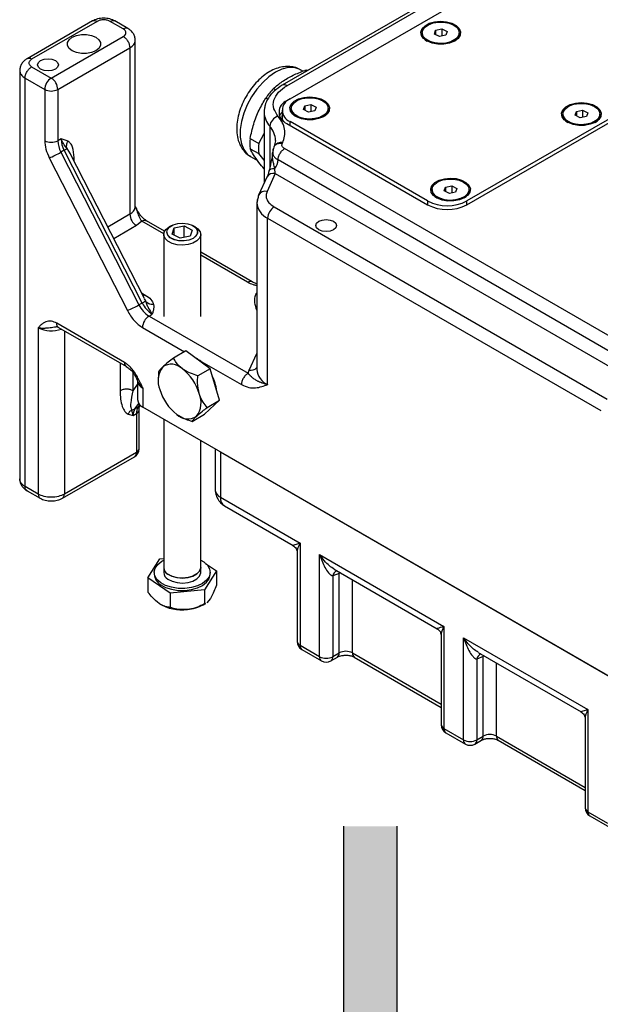
# Model space of a CAD drawing. Units: inches. Extents: x 755 to 1223, y 274 to 558.
# Drawn here: x 1103 to 1108, y 322 to 330 of the extents above; entities that cross this region are included whole.
import ezdxf

# ---------------------------------------------------------------- set-up
doc = ezdxf.new("R2010")
doc.units = ezdxf.units.IN
doc.header["$MEASUREMENT"] = 0
doc.layers.add('ILL_Operator', color=7, linetype='Continuous')

# ---------------------------------------------------------------- blocks, each defined once
blk = doc.blocks.new('Operator_RHSM_ISOLH')
at = {"color": 0, "linetype": 'ByBlock', "lineweight": -2, "ltscale": 5}
for p, q in [((5.9643, 9.8345), (2.2339, 7.6809)), ((2.2732, 7.677), (6.0036, 9.8306)), ((2.3011, 7.5645), (5.0014, 9.1234)), ((0.6192, 8.2274), (0.0624, 7.9059)), ((0.6586, 8.2234), (0.1018, 7.902)), ((0.8813, 8.1591), (0.7699, 8.2234)), ((0.9207, 8.163), (0.8093, 8.2274)), ((6.5047, 8.2556), (3.8044, 6.6967)), ((3.8044, 6.6646), (6.5326, 8.2395)), ((3.4242, 8.127), (3.4242, 8.1174)), ((3.5282, 8.1159), (3.5382, 8.1482)), ((3.5382, 8.1482), (3.5917, 8.1593)), ((3.5382, 8.1482), (3.5382, 8.111)), ((3.5917, 8.1593), (3.6351, 8.1382)), ((3.5917, 8.1593), (3.5917, 8.0989)), ((3.6351, 8.1382), (3.6251, 8.1059)), ((3.7391, 8.1174), (3.7391, 8.127)), ((0.2688, 7.7413), (0.8813, 8.0949)), ((0.9831, 6.6482), (0.9831, 8.0628)), ((3.5716, 8.0947), (3.5282, 8.1159)), ((3.6251, 8.1059), (3.5716, 8.0947)), ((0.3245, 7.6449), (0.937, 7.9984)), ((0.937, 7.9984), (0.937, 6.5839)), ((0, 7.8056), (0, 4.3336)), ((0.1018, 7.8377), (0.2688, 7.7413)), ((2.4091, 7.8001), (2.3884, 7.8121)), ((2.426, 7.8072), (2.4393, 7.7995)), ((0.0461, 4.2694), (0.0461, 7.7413)), ((0.0461, 7.7413), (0.2132, 7.6449)), ((0.2132, 7.6449), (0.2132, 7.209)), ((0.3245, 7.6449), (0.3245, 7.209)), ((2.159, 7.653), (2.1794, 7.6412)), ((2.1111, 7.5624), (2.0941, 7.5722)), ((2.3002, 7.564), (2.2732, 7.5485)), ((2.2732, 7.5452), (2.2732, 7.5485)), ((2.0808, 7.4625), (2.0792, 7.451)), ((2.0792, 7.452), (2.0792, 6.8474)), ((2.2319, 7.4681), (2.2319, 7.4199)), ((2.3106, 7.4842), (2.3106, 7.4745)), ((2.4146, 7.4731), (2.4247, 7.5054)), ((2.4581, 7.4519), (2.4146, 7.4731)), ((2.4247, 7.5054), (2.4781, 7.5165)), ((2.4247, 7.5054), (2.4247, 7.4682)), ((2.5115, 7.463), (2.4581, 7.4519)), ((2.4781, 7.5165), (2.4781, 7.4561)), ((2.4781, 7.5165), (2.5216, 7.4953)), ((2.5216, 7.4953), (2.5115, 7.463)), ((2.6256, 7.4745), (2.6256, 7.4842)), ((4.7253, 7.4249), (4.7353, 7.4571)), ((4.7353, 7.4571), (4.7888, 7.4683)), ((4.7353, 7.4571), (4.7353, 7.42)), ((4.7888, 7.4683), (4.7888, 7.4079)), ((4.7888, 7.4683), (4.8322, 7.4471)), ((2.2319, 7.4199), (2.2319, 7.3878)), ((3.4703, 6.6967), (2.3011, 7.3717)), ((2.3011, 7.3395), (2.3011, 7.3717)), ((4.6212, 7.436), (4.6212, 7.4263)), ((4.7687, 7.4037), (4.7253, 7.4249)), ((4.8221, 7.4148), (4.7687, 7.4037)), ((4.8322, 7.4471), (4.8221, 7.4148)), ((4.9362, 7.4263), (4.9362, 7.436)), ((2.1279, 7.3314), (2.1279, 6.9815)), ((2.2732, 7.3556), (3.4703, 6.6646)), ((0.3524, 7.2251), (0.3245, 7.209)), ((0.4115, 7.2053), (0.3524, 7.2251)), ((1.9606, 7.2281), (2.0333, 7.1861)), ((2.0333, 7.1861), (2.0792, 7.2692)), ((2.1767, 7.2092), (2.1655, 7.1619)), ((2.1767, 7.2107), (2.1767, 7.2067)), ((0.3784, 7.1274), (0.3506, 7.1113)), ((1.0428, 5.8295), (0.3784, 7.1274)), ((0.4015, 7.1419), (0.4285, 7.0985)), ((1.9606, 7.1415), (2.0333, 7.0995)), ((2.1653, 7.1615), (2.1611, 7.1525)), ((2.2367, 7.1926), (2.2335, 7.1857)), ((5.5025, 5.2664), (2.2539, 7.1418)), ((0.2522, 7.0625), (0.9166, 5.7646)), ((0.3506, 7.1113), (1.0149, 5.8134)), ((1.0609, 5.8669), (0.43, 7.0993)), ((0.4522, 7.056), (0.4637, 7.0659)), ((0.4637, 7.0335), (0.4637, 7.0659)), ((1.9632, 7.0756), (2.0226, 7.0413)), ((2.0792, 7.0438), (2.0333, 7.0995)), ((5.4469, 5.1699), (2.1982, 7.0454)), ((2.1746, 6.9304), (2.1703, 6.9736)), ((2.1032, 6.8992), (2.0326, 6.7471)), ((2.1746, 6.9304), (2.104, 6.7783)), ((2.1746, 6.9304), (5.3912, 5.0735)), ((3.5077, 6.7931), (3.5077, 6.7835)), ((3.6117, 6.782), (3.6218, 6.8143)), ((3.6551, 6.7608), (3.6117, 6.782)), ((3.6218, 6.8143), (3.6752, 6.8254)), ((3.6218, 6.8143), (3.6218, 6.7771)), ((3.6752, 6.8254), (3.6752, 6.765)), ((3.6752, 6.8254), (3.7186, 6.8043)), ((3.7186, 6.8043), (3.7086, 6.772)), ((3.8227, 6.7835), (3.8227, 6.7931)), ((2.0328, 6.7476), (2.0173, 6.679)), ((3.4703, 6.6967), (3.4703, 6.6646)), ((3.7086, 6.772), (3.6551, 6.7608)), ((3.8044, 6.6646), (3.8044, 6.6967)), ((2.0173, 6.6787), (2.0173, 5.2642)), ((2.1652, 6.6466), (4.9981, 5.0111)), ((0.937, 6.5839), (0.7493, 6.4756)), ((1.2325, 6.44), (1.0778, 6.5293)), ((2.1095, 5.1356), (2.1095, 6.5501)), ((2.1095, 6.5501), (4.9425, 4.9147)), ((0.9926, 6.4875), (0.8001, 6.3764)), ((1.0388, 6.5252), (0.9926, 6.4875)), ((1.2252, 6.4175), (1.0388, 6.5252)), ((1.2891, 6.4868), (1.271, 6.4764)), ((1.2964, 6.4159), (1.3138, 6.4675)), ((1.3138, 6.4675), (1.3998, 6.4845)), ((1.3138, 6.4072), (1.3138, 6.4675)), ((1.3998, 6.4845), (1.4684, 6.45)), ((1.3998, 6.3884), (1.3998, 6.4845)), ((1.4684, 6.45), (1.451, 6.3985)), ((1.4938, 6.4764), (1.4757, 6.4868)), ((1.2249, 6.4121), (1.2249, 5.7161)), ((1.2513, 6.433), (1.2513, 6.4247)), ((1.365, 6.3815), (1.2964, 6.4159)), ((1.451, 6.3985), (1.365, 6.3815)), ((1.5135, 6.4247), (1.5135, 6.433)), ((1.5399, 5.7161), (1.5399, 6.4121)), ((1.9785, 6.0093), (1.5399, 6.2625)), ((1.9392, 6.0054), (1.5399, 6.2359)), ((1.0356, 5.9163), (1.0681, 5.8975)), ((1.0681, 5.8975), (1.0487, 5.8908)), ((1.0595, 5.8661), (1.0694, 5.8471)), ((1.0428, 5.8295), (1.0149, 5.8134)), ((1.1002, 5.7183), (1.1281, 5.7343)), ((1.1002, 5.7183), (1.9425, 5.2321)), ((0.1575, 5.6196), (0.1575, 4.2051)), ((0.8908, 5.3248), (0.315, 5.6573)), ((0.3307, 5.6216), (0.9075, 5.2886)), ((1.0446, 5.6218), (1.4016, 5.4157)), ((0.3802, 5.593), (0.3802, 4.2051)), ((1.4129, 5.4222), (1.3081, 5.3617)), ((1.62, 5.2712), (1.4129, 5.4222)), ((1.9519, 5.2587), (2.0173, 5.3995)), ((0.8535, 5.3198), (0.8535, 5.0834)), ((1.531, 5.341), (1.8868, 5.1356)), ((0.9648, 5.0834), (0.9648, 5.237)), ((1.1792, 5.1981), (1.1792, 5.1809)), ((1.1809, 5.2436), (1.18, 5.1963)), ((1.62, 5.2712), (1.5152, 5.2107)), ((1.7001, 5.0021), (1.62, 5.2712)), ((1.9425, 5.2321), (1.9519, 5.2587)), ((0.9648, 5.0834), (1.0022, 5.1366)), ((1.0022, 5.1696), (1.0022, 5.0089)), ((1.0483, 5.1053), (1.0483, 4.9446)), ((0.9797, 4.929), (1.0128, 4.9761)), ((1.0076, 4.9451), (0.9797, 4.929)), ((1.0076, 4.9451), (1.0216, 4.9651)), ((1.0238, 4.9598), (1.0251, 4.9616)), ((6.0036, 2.0839), (1.0483, 4.9446)), ((1.5729, 4.884), (1.7001, 5.0021)), ((1.5953, 4.9416), (1.7001, 5.0021)), ((0.9219, 4.8856), (0.9648, 4.8733)), ((0.9648, 4.8733), (0.9545, 4.9212)), ((0.9648, 4.8733), (0.9926, 4.8894)), ((0.9926, 4.8894), (0.9926, 4.5587)), ((1.0157, 4.5908), (1.0157, 4.9215)), ((1.4681, 4.8235), (1.5729, 4.884)), ((1.2249, 4.8426), (1.2249, 3.5822)), ((1.5399, 3.5822), (1.5399, 4.6608)), ((0.3638, 4.169), (0.9763, 4.5226)), ((0.9926, 4.5587), (0.3802, 4.2051)), ((1.6625, 4.59), (1.6625, 4.2419)), ((1.7087, 4.5634), (1.7087, 4.1776)), ((1.7087, 4.5634), (5.3433, 2.4651)), ((0.1575, 4.2051), (0.0461, 4.2694)), ((0.0624, 4.2334), (0.1738, 4.169)), ((1.7087, 4.1776), (2.3846, 3.7874)), ((1.7413, 4.1055), (2.326, 3.7679)), ((2.3846, 3.7874), (2.3846, 2.9194)), ((2.3615, 3.7065), (2.3615, 2.9516)), ((2.5516, 2.823), (2.5516, 3.691)), ((2.5516, 3.691), (3.6095, 3.0803)), ((1.0913, 3.4933), (1.1928, 3.6536)), ((1.1928, 3.6536), (1.2249, 3.6568)), ((1.5399, 3.6443), (1.5468, 3.6395)), ((1.5816, 3.6155), (1.6735, 3.552)), ((1.1439, 3.5397), (1.1439, 3.5227)), ((1.2249, 3.5815), (1.2249, 3.5397)), ((1.5399, 3.5397), (1.5399, 3.5815)), ((1.6735, 3.552), (1.572, 3.3918)), ((1.6209, 3.5227), (1.6209, 3.5397)), ((1.6735, 3.552), (1.6735, 3.431)), ((2.7187, 3.5302), (2.663, 3.5091)), ((2.6755, 3.5662), (3.5509, 3.0608)), ((2.7187, 3.5302), (2.7195, 3.5408)), ((2.729, 3.5353), (2.7187, 3.5302)), ((2.7187, 2.8551), (2.7187, 3.5302)), ((1.2809, 3.3625), (1.0913, 3.4933)), ((1.0913, 3.4933), (1.0913, 3.3723)), ((2.663, 3.5091), (2.663, 2.823)), ((2.83, 2.8551), (2.83, 3.477)), ((1.572, 3.3918), (1.2809, 3.3625)), ((1.2809, 3.3625), (1.2809, 3.2415)), ((1.572, 3.3918), (1.572, 3.2708)), ((1.2007, 3.2653), (1.2014, 3.2649)), ((1.5634, 3.2649), (1.5823, 3.2758)), ((1.5819, 3.2765), (1.572, 3.2708)), ((1.6227, 3.3186), (1.5912, 3.2819)), ((3.6095, 3.0803), (3.6095, 2.2123)), ((3.5864, 2.9994), (3.5864, 2.2444)), ((3.7765, 2.9838), (4.8344, 2.3731)), ((3.7765, 2.1159), (3.7765, 2.9838)), ((2.3846, 2.9194), (2.5516, 2.823)), ((2.4009, 2.8834), (2.5679, 2.7869)), ((2.663, 2.823), (2.7187, 2.8551)), ((2.83, 2.8551), (3.5864, 2.4185)), ((3.9004, 2.8591), (4.7758, 2.3537)), ((2.6467, 2.7869), (2.7023, 2.8191)), ((2.8463, 2.8191), (3.5864, 2.3918)), ((3.9436, 2.8231), (3.8879, 2.802)), ((3.8879, 2.802), (3.8879, 2.1159)), ((3.9436, 2.8231), (3.9444, 2.8337)), ((3.954, 2.8281), (3.9436, 2.8231)), ((3.9436, 2.148), (3.9436, 2.8231)), ((4.0549, 2.148), (4.0549, 2.7699)), ((4.8344, 2.3731), (4.8344, 1.5052)), ((4.8113, 2.2923), (4.8113, 1.5373)), ((3.6095, 2.2123), (3.7765, 2.1159)), ((3.6258, 2.1762), (3.7928, 2.0798)), ((3.8716, 2.0798), (3.9273, 2.112)), ((3.8879, 2.1159), (3.9436, 2.148)), ((4.0549, 2.148), (4.8113, 1.7113)), ((4.0712, 2.112), (4.8113, 1.6847)), ((4.8344, 1.5052), (5.0014, 1.4087)), ((4.8507, 1.4691), (5.0178, 1.3727))]:
    blk.add_line(p, q, dxfattribs=at)
at = {"color": 0, "linetype": 'ByBlock', "lineweight": -2, "ltscale": 5, "flags": 128}
for points in [[(3.6982, 8.0561), (3.6568, 8.0395), (3.6088, 8.0306), (3.5583, 8.0302), (3.5099, 8.0385), (3.4679, 8.0546), (3.436, 8.0772), (3.4171, 8.1042), (3.4127, 8.1332), (3.4234, 8.1617), (3.4481, 8.1871), (3.4847, 8.2071), (3.5299, 8.2201), (3.5797, 8.2248), (3.6297, 8.2207), (3.6754, 8.2084), (3.7128, 8.1888), (3.7385, 8.1638), (3.7503, 8.1354), (3.7471, 8.1064), (3.7292, 8.0791), (3.6982, 8.0561)], [(3.6095, 8.2165), (3.6539, 8.2078), (3.692, 8.1919), (3.7202, 8.1703), (3.7361, 8.1448), (3.7383, 8.1177), (3.7266, 8.0915), (3.702, 8.0684), (3.6667, 8.0505), (3.6238, 8.0394), (3.5772, 8.0362), (3.531, 8.0409), (3.4893, 8.0534), (3.4558, 8.0724), (3.4335, 8.0962), (3.4244, 8.1228), (3.4292, 8.1497), (3.4475, 8.1747), (3.4778, 8.1954), (3.5173, 8.21), (3.5626, 8.2173), (3.6095, 8.2165)], [(0.447, 7.9727), (0.4209, 7.9934), (0.4072, 8.0178), (0.4072, 8.0434), (0.4209, 8.0677), (0.447, 8.0884), (0.4829, 8.1035), (0.5251, 8.1114), (0.5694, 8.1114), (0.6116, 8.1035), (0.6474, 8.0884)], [(0.6474, 8.0884), (0.6735, 8.0677), (0.6872, 8.0434), (0.6872, 8.0178), (0.6735, 7.9934), (0.6474, 7.9727), (0.6116, 7.9577), (0.5694, 7.9498), (0.5251, 7.9498), (0.4829, 7.9577), (0.447, 7.9727)], [(0.1784, 7.8176), (0.1592, 7.8342), (0.1524, 7.8538), (0.1592, 7.8734), (0.1784, 7.89), (0.2071, 7.901), (0.241, 7.9049), (0.2749, 7.901), (0.3036, 7.89)], [(0.3036, 7.89), (0.3228, 7.8734), (0.3296, 7.8538), (0.3228, 7.8342), (0.3036, 7.8176), (0.2749, 7.8066), (0.241, 7.8027), (0.2071, 7.8066), (0.1784, 7.8176)], [(2.3884, 7.8121), (2.3783, 7.8174), (2.3341, 7.8304), (2.2844, 7.8303), (2.231, 7.817), (2.1758, 7.791), (2.1206, 7.7532), (2.0672, 7.7049), (2.0175, 7.6477), (1.9732, 7.5835), (1.9359, 7.5146), (1.9067, 7.4432), (1.8866, 7.3719), (1.8764, 7.3031), (1.8764, 7.239), (1.8866, 7.1819), (1.9067, 7.1337), (1.9359, 7.0961), (1.9632, 7.0756)], [(2.5847, 7.4133), (2.5433, 7.3966), (2.4952, 7.3877), (2.4448, 7.3874), (2.3964, 7.3957), (2.3544, 7.4118), (2.3225, 7.4344), (2.3035, 7.4614), (2.2992, 7.4904), (2.3098, 7.5189), (2.3346, 7.5443), (2.3712, 7.5643), (2.4164, 7.5772), (2.4662, 7.5819), (2.5162, 7.5779), (2.5619, 7.5656), (2.5993, 7.546), (2.625, 7.5209), (2.6368, 7.4926), (2.6336, 7.4635), (2.6157, 7.4363), (2.5847, 7.4133)], [(2.4959, 7.5737), (2.5404, 7.565), (2.5784, 7.5491), (2.6066, 7.5274), (2.6226, 7.5019), (2.6248, 7.4749), (2.613, 7.4486), (2.5884, 7.4255), (2.5531, 7.4077), (2.5103, 7.3966), (2.4637, 7.3933), (2.4175, 7.3981), (2.3758, 7.4105), (2.3423, 7.4295), (2.32, 7.4534), (2.3108, 7.4799), (2.3156, 7.5069), (2.334, 7.5318), (2.3643, 7.5525), (2.4038, 7.5672), (2.449, 7.5744), (2.4959, 7.5737)], [(4.8953, 7.3651), (4.8539, 7.3484), (4.8059, 7.3395), (4.7554, 7.3392), (4.707, 7.3474), (4.665, 7.3636), (4.6331, 7.3862), (4.6141, 7.4131), (4.6098, 7.4422), (4.6204, 7.4706), (4.6452, 7.496), (4.6818, 7.5161), (4.727, 7.529), (4.7768, 7.5337), (4.8268, 7.5297), (4.8725, 7.5173), (4.9099, 7.4978), (4.9356, 7.4727), (4.9474, 7.4444), (4.9442, 7.4153), (4.9263, 7.3881), (4.8953, 7.3651)], [(2.0807, 7.4736), (2.0792, 7.4542), (2.0792, 7.452)], [(2.2107, 7.4199), (2.222, 7.4399), (2.2319, 7.452)], [(4.8066, 7.5255), (4.851, 7.5167), (4.889, 7.5009), (4.9173, 7.4792), (4.9332, 7.4537), (4.9354, 7.4266), (4.9237, 7.4004), (4.8991, 7.3773), (4.8638, 7.3595), (4.8209, 7.3484), (4.7743, 7.3451), (4.7281, 7.3499), (4.6864, 7.3623), (4.6529, 7.3813), (4.6306, 7.4051), (4.6214, 7.4317), (4.6262, 7.4587), (4.6446, 7.4836), (4.6749, 7.5043), (4.7144, 7.519), (4.7596, 7.5262), (4.8066, 7.5255)], [(2.2447, 7.3755), (2.2364, 7.3933), (2.2319, 7.4199)], [(2.2447, 7.3755), (2.2364, 7.3933), (2.2319, 7.4199)], [(3.7817, 6.7223), (3.7404, 6.7056), (3.6923, 6.6967), (3.6418, 6.6963), (3.5935, 6.7046), (3.5514, 6.7207), (3.5195, 6.7433), (3.5006, 6.7703), (3.4962, 6.7993), (3.5069, 6.8278), (3.5316, 6.8532), (3.5682, 6.8733), (3.6134, 6.8862), (3.6633, 6.8909), (3.7132, 6.8868), (3.7589, 6.8745), (3.7963, 6.8549), (3.8221, 6.8299), (3.8338, 6.8015), (3.8306, 6.7725), (3.8127, 6.7452), (3.7817, 6.7223)], [(3.693, 6.8826), (3.7375, 6.8739), (3.7755, 6.858), (3.8037, 6.8364), (3.8196, 6.8109), (3.8218, 6.7838), (3.8101, 6.7576), (3.7855, 6.7345), (3.7502, 6.7166), (3.7074, 6.7055), (3.6608, 6.7023), (3.6146, 6.707), (3.5729, 6.7195), (3.5394, 6.7385), (3.517, 6.7623), (3.5079, 6.7889), (3.5127, 6.8158), (3.5311, 6.8408), (3.5613, 6.8615), (3.6008, 6.8761), (3.6461, 6.8834), (3.693, 6.8826)], [(2.028, 6.7258), (2.02, 6.7024), (2.0173, 6.6821)], [(2.0328, 6.7476), (2.0295, 6.7381), (2.028, 6.7258)], [(2.5447, 6.4516), (2.5255, 6.4682), (2.5187, 6.4878), (2.5255, 6.5073), (2.5447, 6.5239), (2.5734, 6.535), (2.6073, 6.5389), (2.6412, 6.535), (2.6699, 6.5239)], [(1.2616, 6.3538), (1.2372, 6.3769), (1.2257, 6.4032), (1.2281, 6.4303), (1.2442, 6.4557), (1.271, 6.4764)], [(1.2812, 6.3841), (1.2592, 6.4058), (1.2506, 6.4303), (1.2562, 6.4552), (1.2755, 6.4776), (1.3064, 6.4952), (1.3455, 6.5061), (1.3887, 6.509), (1.4311, 6.5037), (1.4683, 6.4908), (1.4961, 6.4716), (1.5116, 6.4481), (1.5132, 6.4231), (1.5005, 6.3991), (1.4751, 6.3788), (1.4396, 6.3644), (1.3979, 6.3574), (1.3545, 6.3586), (1.3142, 6.3678), (1.2812, 6.3841)], [(1.2818, 6.3844), (1.26, 6.4059), (1.2514, 6.4303), (1.257, 6.455), (1.2762, 6.4773), (1.3069, 6.4949), (1.3458, 6.5057), (1.3886, 6.5086), (1.4308, 6.5033), (1.4677, 6.4904), (1.4954, 6.4713), (1.5109, 6.4481), (1.5124, 6.4232), (1.4998, 6.3993), (1.4745, 6.3791), (1.4392, 6.3648), (1.3978, 6.3578), (1.3547, 6.359), (1.3146, 6.3682), (1.2818, 6.3844)], [(1.4938, 6.4764), (1.5169, 6.4594), (1.5351, 6.4344), (1.5397, 6.4074), (1.5303, 6.3809), (1.5078, 6.3571), (1.4741, 6.3382), (1.4323, 6.3259), (1.3861, 6.3212), (1.3395, 6.3246), (1.2967, 6.3358), (1.2616, 6.3538), (1.2616, 6.3538)], [(2.6699, 6.5239), (2.6891, 6.5073), (2.6959, 6.4878), (2.6891, 6.4682), (2.6699, 6.4516), (2.6412, 6.4405), (2.6073, 6.4366), (2.5734, 6.4405), (2.5447, 6.4516)], [(1.0238, 4.9598), (1.0175, 4.9525), (1.0076, 4.9451)], [(1.1994, 3.4514), (1.1681, 3.4792), (1.1493, 3.5106), (1.144, 3.5437), (1.1525, 3.5765), (1.1744, 3.6072), (1.2084, 3.6339), (1.2249, 3.6431)], [(1.5399, 3.6431), (1.5654, 3.6281), (1.5967, 3.6002), (1.6155, 3.5689), (1.6208, 3.5358), (1.6123, 3.503), (1.5903, 3.4723), (1.5563, 3.4455), (1.5122, 3.4242), (1.4606, 3.4096), (1.4044, 3.4026), (1.3469, 3.4036), (1.2915, 3.4124), (1.2414, 3.4287), (1.1994, 3.4514), (1.1994, 3.4514)], [(1.1994, 3.4344), (1.2414, 3.4116), (1.2915, 3.3954), (1.3469, 3.3865), (1.4044, 3.3856), (1.4606, 3.3926), (1.5122, 3.4072), (1.5563, 3.4285), (1.5903, 3.4553), (1.6123, 3.4859), (1.6208, 3.5188), (1.6209, 3.5227)], [(1.2616, 3.5238), (1.2967, 3.5059), (1.3395, 3.4947), (1.3861, 3.4913), (1.4323, 3.4959), (1.4741, 3.5083), (1.5078, 3.5272), (1.5303, 3.5509), (1.5397, 3.5775), (1.5399, 3.5822)], [(1.5399, 3.5815), (1.5397, 3.5768), (1.5303, 3.5503), (1.5078, 3.5265), (1.4741, 3.5076), (1.4323, 3.4953), (1.3861, 3.4906), (1.3395, 3.4941), (1.2967, 3.5052), (1.2616, 3.5232)], [(1.2616, 3.4814), (1.2967, 3.4634), (1.3395, 3.4523), (1.3861, 3.4488), (1.4323, 3.4535), (1.4741, 3.4658), (1.5078, 3.4847), (1.5303, 3.5085), (1.5397, 3.5351), (1.5399, 3.5397)]]:
    blk.add_lwpolyline(points, dxfattribs=at)
at = {"color": 0, "linetype": 'ByBlock', "lineweight": -2, "ltscale": 5}
for centre, radius, start, end in [((3.5, 8.1239), 0.0761, 184.91171, 242.4415), ((3.6616, 8.1251), 0.078, 298.32279, 354.32438), ((2.4417, 7.5995), 0.2082, 86.89664, 94.32816), ((0.334, 7.6394), 0.121, 122.60539, 177.39485), ((0.2036, 7.6394), 0.121, 2.60526, 57.39449), ((0.2688, 7.7523), 0.121, 242.60923, 297.39077), ((2.7192, 7.1362), 0.7622, 137.30668, 145.10411), ((2.2504, 7.647), 0.0378, 52.74824, 115.95717), ((2.3098, 7.452), 0.1031, 110.78324, 249.21676), ((2.3377, 7.4681), 0.1031, 110.78363, 249.2165), ((2.2648, 7.4569), 0.1857, 181.49142, 222.51574), ((2.3864, 7.4811), 0.0761, 184.91148, 242.44173), ((2.548, 7.4823), 0.078, 298.32191, 354.32526), ((2.2237, 7.323), 0.0961, 105.14565, 175.02558), ((4.6972, 7.4329), 0.0762, 184.93719, 242.69414), ((4.8586, 7.434), 0.078, 298.32269, 354.32429), ((1.9923, 7.2064), 0.1844, 1.34017, 42.66698), ((0.2688, 7.3165), 0.121, 242.60923, 297.39077), ((0.545, 7.2155), 0.2206, 181.68099, 208.18206), ((0.5728, 7.2315), 0.2206, 181.68099, 208.18206), ((2.4033, 7.1848), 0.4448, 174.41458, 185.58542), ((0.252, 7.3537), 0.2592, 299.1861, 305.21159), ((2.476, 7.1428), 0.4448, 174.41458, 185.58542), ((2.2219, 7.1291), 0.0652, 76.88472, 150.23532), ((-0.0878, 7.8702), 0.8764, 292.8257, 300.00816), ((2.0774, 7.0509), 0.1209, 320.22802, 357.36056), ((2.1598, 6.8669), 0.0652, 76.8849, 150.23542), ((2.0882, 6.7172), 0.0631, 75.42521, 151.18224), ((3.5835, 6.79), 0.0761, 184.91184, 242.44137), ((3.7451, 6.7912), 0.078, 298.32182, 354.32517), ((3.6373, 7.0191), 0.3631, 242.60973, 297.39026), ((0.9043, 6.6561), 0.0792, 294.37417, 354.3056), ((2.1747, 6.6938), 0.1578, 184.25176, 245.607), ((2.2304, 6.5446), 0.121, 122.60539, 177.39485), ((3.6373, 6.9869), 0.3631, 242.60961, 297.39037), ((1.0579, 6.5894), 0.121, 182.60568, 237.39438), ((1.9622, 5.9732), 0.0396, 65.83837, 125.60424), ((0.5766, 6.5725), 0.8765, 292.82621, 300.00797), ((1.2244, 5.9154), 0.233, 205.94841, 237.78803), ((0.969, 5.9704), 0.159, 297.65035, 309.18176), ((1.2523, 5.9315), 0.233, 205.94841, 237.78803), ((1.1655, 5.6163), 0.121, 122.60531, 177.39487), ((0.2697, 5.8395), 0.2469, 242.95757, 290.12911), ((1.3766, 5.1283), 0.2629, 43.80021, 64.0259), ((1.3702, 5.1696), 0.1931, 142.72931, 203.39845), ((1.2902, 5.1778), 0.1313, 44.60331, 124.15153), ((1.9665, 5.325), 0.0678, 257.5985, 318.45852), ((1.131, 4.9432), 0.4131, 16.42466, 52.29495), ((1.3296, 5.0495), 0.3476, 5.86596, 27.26241), ((2.1756, 5.2804), 0.1591, 185.84553, 245.4749), ((1.0811, 5.1775), 0.0793, 185.96446, 245.60194), ((1.5892, 5.2097), 0.4131, 196.42465, 232.29497), ((1.3501, 4.9833), 0.1931, 322.72931, 23.39846), ((1.0892, 4.8933), 0.0967, 147.65107, 182.35078), ((1.081, 5.0167), 0.0792, 185.69417, 245.62591), ((0.9998, 4.8469), 0.0871, 121.35792, 153.56744), ((0.9494, 4.9827), 0.0617, 274.77212, 299.43834), ((1.0614, 4.8773), 0.0967, 147.65107, 182.35078), ((0.9761, 4.9257), 0.0399, 294.48473, 353.06038), ((1.43, 4.975), 0.1313, 224.6033, 304.15152), ((0.937, 4.5908), 0.0787, 299.99731, 0), ((0.9557, 4.5537), 0.0373, 303.64481, 7.66763), ((0.9763, 4.5947), 0.0396, 294.37466, 354.30471), ((1.7399, 4.2487), 0.0776, 185.02015, 246.29993), ((1.7882, 4.1701), 0.0799, 174.6385, 234.04908), ((1.2545, 3.5307), 0.111, 184.11638, 240.21203), ((1.2956, 3.5859), 0.0708, 183.05485, 241.27402), ((1.2956, 3.5853), 0.0708, 183.05485, 241.27402), ((1.2956, 3.5435), 0.0708, 183.05485, 241.27402), ((2.7209, 3.4983), 0.0589, 112.23161, 169.40382), ((1.3789, 3.5932), 0.3724, 238.81704, 277.33218), ((1.399, 3.5641), 0.3414, 274.6099, 298.78545), ((2.4403, 2.9516), 0.0787, 180, 240.00269), ((2.4009, 2.9555), 0.0396, 185.69433, 245.62644), ((2.4227, 2.9149), 0.0384, 173.31058, 235.37698), ((2.6807, 2.8506), 0.0382, 304.50837, 6.80407), ((2.7743, 2.7477), 0.121, 62.60989, 117.39017), ((2.8694, 2.8513), 0.0396, 174.37993, 234.30764), ((2.5886, 2.818), 0.0373, 172.33121, 236.35636), ((2.6073, 2.9304), 0.121, 242.60931, 297.39051), ((2.6073, 2.8551), 0.0787, 240.00269, 299.99731), ((2.6239, 2.819), 0.0393, 305.44107, 5.87136), ((3.9458, 2.7912), 0.0589, 112.23176, 169.40378), ((3.6652, 2.2444), 0.0787, 180, 240.00269), ((3.6258, 2.2484), 0.0396, 185.69459, 245.62619), ((3.6476, 2.2078), 0.0384, 173.31058, 235.37698), ((3.8135, 2.1109), 0.0373, 172.33121, 236.35636), ((3.8322, 2.2233), 0.121, 242.6093, 297.39052), ((3.8492, 2.1116), 0.0389, 305.07217, 6.24002), ((3.906, 2.1433), 0.0378, 304.11858, 7.19362), ((3.9992, 2.0406), 0.121, 62.60986, 117.39021), ((4.0943, 2.1441), 0.0396, 174.37993, 234.30764), ((3.8322, 2.148), 0.0787, 240.00269, 299.99731), ((4.8901, 1.5373), 0.0787, 180, 240.00269), ((4.8507, 1.5412), 0.0396, 185.69433, 245.62644), ((4.8725, 1.5007), 0.0384, 173.31058, 235.37698)]:
    blk.add_arc(centre, radius, start, end, dxfattribs=at)
for points, knots in [([(0.8093, 8.2273), (0.7954, 8.2337), (0.7677, 8.2464), (0.7143, 8.2519), (0.6609, 8.2464), (0.6331, 8.2337), (0.6192, 8.2273)], [0, 0, 0, 0, 0.25, 0.499999, 0.75, 1, 1, 1, 1]), ([(0.6192, 8.2273), (0.625, 8.2294), (0.6365, 8.2336), (0.6512, 8.2268), (0.6586, 8.2234)], [0, 0, 0, 0, 0.499949, 1, 1, 1, 1]), ([(0.7699, 8.2234), (0.7621, 8.2271), (0.7501, 8.2327), (0.7302, 8.2361), (0.7143, 8.2371), (0.6983, 8.2361), (0.6783, 8.2326), (0.6663, 8.227), (0.6586, 8.2234)], [0, 0, 0, 0, 0.241412, 0.370067, 0.499992, 0.628921, 0.760554, 1, 1, 1, 1]), ([(0.7699, 8.2234), (0.7773, 8.2268), (0.7921, 8.2336), (0.8036, 8.2294), (0.8093, 8.2273)], [0, 0, 0, 0, 0.500054, 1, 1, 1, 1]), ([(0.9207, 8.163), (0.9149, 8.1651), (0.9034, 8.1693), (0.8887, 8.1625), (0.8813, 8.1591)], [0, 0, 0, 0, 0.499968, 1, 1, 1, 1]), ([(0.8813, 8.0949), (0.8876, 8.0994), (0.8973, 8.1063), (0.9033, 8.1178), (0.9049, 8.127), (0.9033, 8.1362), (0.8972, 8.1477), (0.8875, 8.1547), (0.8813, 8.1591)], [0, 0, 0, 0, 0.241418, 0.370072, 0.499998, 0.628927, 0.760554, 1, 1, 1, 1]), ([(0.9831, 8.0627), (0.9822, 8.0729), (0.9805, 8.093), (0.9669, 8.121), (0.9471, 8.1454), (0.9293, 8.1573), (0.9207, 8.163)], [0, 0, 0, 0, 0.259639, 0.515306, 0.763221, 1, 1, 1, 1]), ([(0.8813, 8.0949), (0.8886, 8.0897), (0.9032, 8.0793), (0.9216, 8.0538), (0.9345, 8.0252), (0.9361, 8.0073), (0.937, 7.9984)], [0, 0, 0, 0, 0.249996, 0.499998, 0.75, 1, 1, 1, 1]), ([(0.937, 7.9984), (0.9502, 8.0078), (0.9766, 8.0266), (0.9809, 8.0507), (0.9831, 8.0627)], [0, 0, 0, 0, 0.4999991, 1, 1, 1, 1]), ([(0.0624, 7.9059), (0.0538, 7.9001), (0.036, 7.8883), (0.0162, 7.8638), (0.0026, 7.8358), (0.0009, 7.8157), (0, 7.8056)], [0, 0, 0, 0, 0.236783, 0.484694, 0.740361, 1, 1, 1, 1]), ([(0.1018, 7.902), (0.0944, 7.9054), (0.0797, 7.9121), (0.0682, 7.908), (0.0624, 7.9059)], [0, 0, 0, 0, 0.500032, 1, 1, 1, 1]), ([(0.1018, 7.902), (0.0955, 7.8975), (0.0858, 7.8906), (0.0798, 7.8791), (0.0782, 7.8699), (0.0798, 7.8606), (0.0859, 7.8491), (0.0955, 7.8422), (0.1018, 7.8377)], [0, 0, 0, 0, 0.241413, 0.370068, 0.499994, 0.628923, 0.760553, 1, 1, 1, 1]), ([(0, 7.8056), (0.0022, 7.7935), (0.0065, 7.7695), (0.0329, 7.7507), (0.0461, 7.7413)], [0, 0, 0, 0, 0.500003, 1, 1, 1, 1]), ([(0.0461, 7.7413), (0.047, 7.7502), (0.0486, 7.768), (0.0615, 7.7967), (0.0799, 7.8222), (0.0945, 7.8326), (0.1018, 7.8377)], [0, 0, 0, 0, 0.25, 0.500001, 0.749999, 1, 1, 1, 1]), ([(2.3908, 7.8095), (2.3883, 7.8114), (2.3723, 7.8233), (2.3364, 7.8347), (2.2862, 7.8425), (2.2338, 7.8382), (2.1804, 7.8234), (2.1262, 7.7975), (2.0725, 7.761), (2.0214, 7.7148), (1.9746, 7.6607), (1.9335, 7.6007), (1.899, 7.5362), (1.8722, 7.4691), (1.8541, 7.4008), (1.847, 7.3477), (1.8464, 7.3181), (1.8463, 7.3105)], [0, 0, 0, 0, 0.01219, 0.078992, 0.1449, 0.21198, 0.282017, 0.355626, 0.431908, 0.509144, 0.586174, 0.662912, 0.739599, 0.816557, 0.894098, 0.972626, 1, 1, 1, 1]), ([(2.159, 7.653), (2.1827, 7.6733), (2.2308, 7.7143), (2.3215, 7.7664), (2.3917, 7.7938), (2.426, 7.8072)], [0, 0, 0, 0, 0.333193, 0.674501, 1, 1, 1, 1]), ([(2.2339, 7.6809), (2.2096, 7.6649), (2.1615, 7.6333), (2.1137, 7.574), (2.0869, 7.5209), (2.0837, 7.4876), (2.0827, 7.4761)], [0, 0, 0, 0, 0.295752, 0.584857, 0.857164, 1, 1, 1, 1]), ([(2.1986, 7.4158), (2.1841, 7.4373), (2.1544, 7.4814), (2.1573, 7.5539), (2.1949, 7.6231), (2.2476, 7.6594), (2.2732, 7.677)], [0, 0, 0, 0, 0.243859, 0.5, 0.756142, 1, 1, 1, 1]), ([(1.9606, 7.2281), (1.9696, 7.2693), (1.9879, 7.3526), (2.0333, 7.4692), (2.0742, 7.5384), (2.0941, 7.5722)], [0, 0, 0, 0, 0.3331934, 0.6745022, 1, 1, 1, 1]), ([(2.2367, 7.1926), (2.2435, 7.2112), (2.2574, 7.2486), (2.2554, 7.3063), (2.2378, 7.3632), (2.2116, 7.3983), (2.1986, 7.4158)], [0, 0, 0, 0, 0.247963, 0.5, 0.752037, 1, 1, 1, 1]), ([(1.8463, 7.3105), (1.8466, 7.2985), (1.8475, 7.2645), (1.8574, 7.2142), (1.878, 7.1626), (1.9068, 7.121), (1.9353, 7.092), (1.9559, 7.0813), (1.9622, 7.078)], [0, 0, 0, 0, 0.124051, 0.35268, 0.54971, 0.737796, 0.920442, 1, 1, 1, 1]), ([(0.2132, 7.209), (0.2149, 7.1853), (0.2185, 7.138), (0.241, 7.0876), (0.2522, 7.0625)], [0, 0, 0, 0, 0.5, 1, 1, 1, 1]), ([(0.4015, 7.1419), (0.3909, 7.1562), (0.3697, 7.1848), (0.3581, 7.2116), (0.3524, 7.2251)], [0, 0, 0, 0, 0.49992, 1, 1, 1, 1]), ([(0.4015, 7.1419), (0.4005, 7.1469), (0.3986, 7.1571), (0.3999, 7.1736), (0.4039, 7.1901), (0.409, 7.2002), (0.4115, 7.2053)], [0, 0, 0, 0, 0.2470589, 0.4999982, 0.7529419, 1, 1, 1, 1]), ([(0.4637, 7.0659), (0.4612, 7.0973), (0.4576, 7.1434), (0.4352, 7.1872), (0.419, 7.1995), (0.4115, 7.2053)], [0, 0, 0, 0, 0.5343, 0.782759, 1, 1, 1, 1]), ([(2.0792, 6.9697), (2.0641, 6.9877), (2.0282, 7.0304), (1.9875, 7.089), (1.9694, 7.1243), (1.9606, 7.1415)], [0, 0, 0, 0, 0.271356, 0.644316, 1, 1, 1, 1]), ([(2.1574, 7.1332), (2.1527, 7.1056), (2.1423, 7.0458), (2.1294, 6.9871), (2.1224, 6.9555)], [0, 0, 0, 0, 0.46034, 1, 1, 1, 1]), ([(2.1624, 7.1554), (2.1594, 7.148), (2.1534, 7.1333), (2.1525, 7.1176), (2.1521, 7.1097)], [0, 0, 0, 0, 0.497193, 1, 1, 1, 1]), ([(2.2335, 7.1857), (2.2235, 7.1863), (2.2034, 7.1875), (2.1791, 7.1762), (2.1649, 7.1643), (2.1629, 7.1558), (2.1628, 7.1553)], [0, 0, 0, 0, 0.325916, 0.651832, 0.97775, 1, 1, 1, 1]), ([(2.1982, 7.0454), (2.199, 7.0543), (2.2007, 7.0721), (2.2136, 7.1008), (2.232, 7.1263), (2.2466, 7.1366), (2.2539, 7.1418)], [0, 0, 0, 0, 0.2500003, 0.4999983, 0.7499997, 1, 1, 1, 1]), ([(2.2539, 7.1418), (2.2494, 7.1448), (2.2404, 7.1509), (2.2327, 7.1621), (2.2296, 7.174), (2.2322, 7.1818), (2.2335, 7.1857)], [0, 0, 0, 0, 0.249999, 0.5, 0.750003, 1, 1, 1, 1]), ([(2.1703, 6.9736), (2.1688, 6.9802), (2.1658, 6.9932), (2.16, 7.0155), (2.1558, 7.0339), (2.1534, 7.0474), (2.1525, 7.0535), (2.1506, 7.0685), (2.1488, 7.0878), (2.1524, 7.105), (2.1535, 7.1107)], [0, 0, 0, 0, 0.145818, 0.29168, 0.484457, 0.547264, 0.583216, 0.618315, 0.874339, 1, 1, 1, 1]), ([(2.1521, 7.1097), (2.1531, 7.1017), (2.1553, 7.0859), (2.1714, 7.0635), (2.1892, 7.0514), (2.1982, 7.0454)], [0, 0, 0, 0, 0.333336, 0.666668, 1, 1, 1, 1]), ([(2.1224, 6.9554), (2.1193, 6.9444), (2.113, 6.9223), (2.1067, 6.9073), (2.1034, 6.8997)], [0, 0, 0, 0, 0.498595, 1, 1, 1, 1]), ([(2.123, 6.9557), (2.123, 6.9562), (2.1233, 6.9607), (2.1318, 6.9669), (2.1478, 6.9731), (2.163, 6.9734), (2.1703, 6.9736)], [0, 0, 0, 0, 0.037129, 0.363949, 0.690768, 1, 1, 1, 1]), ([(2.104, 6.7783), (2.1003, 6.7668), (2.0925, 6.7433), (2.1017, 6.7073), (2.1249, 6.6735), (2.1519, 6.6555), (2.1652, 6.6466)], [0, 0, 0, 0, 0.2456668, 0.5, 0.754333, 1, 1, 1, 1]), ([(1.0781, 6.5291), (1.0659, 6.5379), (1.0429, 6.5545), (1.0094, 6.5977), (0.9924, 6.6308), (0.9821, 6.6509)], [0, 0, 0, 0, 0.308858, 0.581841, 1, 1, 1, 1]), ([(0.9822, 6.6507), (0.9824, 6.6503), (0.9831, 6.649), (0.984, 6.6471), (0.9849, 6.6453), (0.9853, 6.6444), (0.9855, 6.644), (0.9856, 6.6438), (0.9856, 6.6437), (0.9856, 6.6436), (0.9857, 6.6436), (0.9857, 6.6436), (0.9857, 6.6436), (0.9857, 6.6436), (0.9857, 6.6436), (0.9857, 6.6436), (0.9946, 6.6379), (0.9948, 6.6073), (1.0118, 6.5757), (1.0245, 6.5432), (1.034, 6.5312), (1.0388, 6.5252)], [0, 0, 0, 0, 0.009054, 0.032263, 0.04377, 0.049497, 0.052355, 0.053781, 0.054496, 0.054852, 0.055032, 0.055121, 0.055165, 0.055186, 0.055198, 0.055203, 0.055207, 0.245122, 0.625653, 0.813067, 1, 1, 1, 1]), ([(1.0388, 6.5252), (1.0461, 6.5285), (1.0609, 6.5353), (1.0724, 6.5311), (1.0781, 6.5291)], [0, 0, 0, 0, 0.500054, 1, 1, 1, 1]), ([(2.0173, 5.9767), (2.0073, 5.9788), (1.9779, 5.985), (1.9546, 5.9973), (1.9392, 6.0054)], [0, 0, 0, 0, 0.338608, 1, 1, 1, 1]), ([(2.0173, 5.993), (2.0161, 5.9933), (2.0006, 5.9968), (1.9891, 6.0033), (1.9785, 6.0093)], [0, 0, 0, 0, 0.078096, 1, 1, 1, 1]), ([(1.0681, 5.8975), (1.0862, 5.8854), (1.1214, 5.862), (1.1331, 5.8317), (1.1388, 5.8171)], [0, 0, 0, 0, 0.515847, 1, 1, 1, 1]), ([(2.0173, 5.7677), (2.0104, 5.7894), (1.9964, 5.8341), (1.9996, 5.8856), (2.0146, 5.9126), (2.0173, 5.9173)], [0, 0, 0, 0, 0.43843, 0.902343, 1, 1, 1, 1]), ([(1.1388, 5.8171), (1.1318, 5.8171), (1.1176, 5.8171), (1.0978, 5.8231), (1.0807, 5.8331), (1.0732, 5.8425), (1.0694, 5.8471)], [0, 0, 0, 0, 0.245317, 0.500002, 0.754681, 1, 1, 1, 1]), ([(1.0694, 5.8471), (1.0736, 5.8362), (1.0819, 5.8144), (1.1006, 5.773), (1.1171, 5.7498), (1.1281, 5.7343)], [0, 0, 0, 0, 0.251664, 0.503068, 1, 1, 1, 1]), ([(1.1388, 5.8171), (1.1397, 5.808), (1.1416, 5.7896), (1.1362, 5.762), (1.1308, 5.7436), (1.1281, 5.7343)], [0, 0, 0, 0, 0.329558, 0.660032, 1, 1, 1, 1]), ([(0.9166, 5.7646), (0.9249, 5.7497), (0.9417, 5.7197), (0.9735, 5.6797), (1.0083, 5.6454), (1.0326, 5.6296), (1.0446, 5.6218)], [0, 0, 0, 0, 0.247001, 0.5, 0.752999, 1, 1, 1, 1]), ([(0.315, 5.6573), (0.2997, 5.6641), (0.2662, 5.6791), (0.2272, 5.6737), (0.1982, 5.6581), (0.1771, 5.6401), (0.1641, 5.6265), (0.1575, 5.6196)], [0, 0, 0, 0, 0.2272963, 0.4996689, 0.6642794, 0.8299537, 1, 1, 1, 1]), ([(0.1575, 5.6196), (0.1726, 5.6179), (0.1915, 5.6158), (0.2156, 5.6167), (0.2235, 5.6172), (0.2274, 5.6175), (0.2293, 5.6177), (0.2303, 5.6178), (0.2307, 5.6178), (0.231, 5.6178), (0.2311, 5.6178), (0.2312, 5.6178), (0.2312, 5.6178), (0.2312, 5.6178), (0.2312, 5.6178), (0.2312, 5.6178), (0.2312, 5.6178), (0.2312, 5.6178), (0.2428, 5.6196), (0.2638, 5.6213), (0.291, 5.6255), (0.3084, 5.6282)], [0, 0, 0, 0, 0.344539, 0.433355, 0.47649, 0.49769, 0.508204, 0.513435, 0.516047, 0.51735, 0.518003, 0.51833, 0.518492, 0.518574, 0.518614, 0.518634, 0.518645, 0.518649, 0.518654, 0.692163, 1, 1, 1, 1]), ([(0.3081, 5.6285), (0.313, 5.6282), (0.3235, 5.6276), (0.3286, 5.6234), (0.3313, 5.6212)], [0, 0, 0, 0, 0.46598, 1, 1, 1, 1]), ([(0.3313, 5.6212), (0.3313, 5.6212), (0.3252, 5.6223), (0.3178, 5.6342), (0.3159, 5.6496), (0.315, 5.6573)], [0, 0, 0, 0, 0.000103, 0.500053, 1, 1, 1, 1]), ([(1.3081, 5.3617), (1.2928, 5.3498), (1.2618, 5.3257), (1.2323, 5.3009), (1.2193, 5.289), (1.2165, 5.2865)], [0, 0, 0, 0, 0.432389, 0.879561, 1, 1, 1, 1]), ([(1.3837, 5.27), (1.3641, 5.2873), (1.3318, 5.3158), (1.3148, 5.3487), (1.3081, 5.3617)], [0, 0, 0, 0, 0.604636, 1, 1, 1, 1]), ([(0.8908, 5.3248), (0.8916, 5.3167), (0.8931, 5.3006), (0.9025, 5.2927), (0.9071, 5.2888)], [0, 0, 0, 0, 0.5000747, 1, 1, 1, 1]), ([(1.0483, 5.1053), (1.0417, 5.1199), (1.0285, 5.149), (1.0074, 5.1912), (0.9885, 5.2233), (0.9732, 5.2454), (0.9617, 5.2607), (0.9487, 5.2762), (0.9321, 5.2936), (0.9128, 5.3109), (0.8981, 5.3202), (0.8908, 5.3248)], [0, 0, 0, 0, 0.170742, 0.339408, 0.49929, 0.56228, 0.624555, 0.70374, 0.781068, 0.892228, 1, 1, 1, 1]), ([(0.9071, 5.2888), (0.9174, 5.2822), (0.9377, 5.2692), (0.9753, 5.2295), (0.9916, 5.1929), (1.0031, 5.167)], [0, 0, 0, 0, 0.22782, 0.454583, 1, 1, 1, 1]), ([(1.2165, 5.2865), (1.2054, 5.2754), (1.1871, 5.257), (1.1827, 5.2474), (1.1809, 5.2436)], [0, 0, 0, 0, 0.604636, 1, 1, 1, 1]), ([(1.5152, 5.2107), (1.4945, 5.2172), (1.4524, 5.2306), (1.409, 5.2523), (1.3881, 5.2669), (1.3837, 5.27)], [0, 0, 0, 0, 0.432388, 0.879562, 1, 1, 1, 1]), ([(1.5273, 5.06), (1.5211, 5.0897), (1.511, 5.1388), (1.514, 5.1903), (1.5152, 5.2107)], [0, 0, 0, 0, 0.604636, 1, 1, 1, 1]), ([(1.9425, 5.2321), (1.9352, 5.2269), (1.9206, 5.2165), (1.9022, 5.191), (1.8893, 5.1624), (1.8876, 5.1445), (1.8868, 5.1356)], [0, 0, 0, 0, 0.250001, 0.5, 0.750001, 1, 1, 1, 1]), ([(2.1095, 5.1356), (2.1002, 5.1379), (2.0863, 5.1413), (2.0715, 5.146), (2.0644, 5.1484), (2.0609, 5.1496), (2.0592, 5.1503), (2.0583, 5.1506), (2.0579, 5.1507), (2.0577, 5.1508), (2.0576, 5.1509), (2.0575, 5.1509), (2.0575, 5.1509), (2.0575, 5.1509), (2.0575, 5.1509), (2.0575, 5.1509), (2.0575, 5.1509), (2.0575, 5.1509), (2.057, 5.1509), (2.0563, 5.1514), (2.0541, 5.1521), (2.0489, 5.1543), (2.0415, 5.1573), (2.0325, 5.1614), (2.0235, 5.1658), (2.0088, 5.1738), (1.9888, 5.1867), (1.9661, 5.2054), (1.95, 5.2236), (1.9425, 5.2321)], [0, 0, 0, 0, 0.125829, 0.188104, 0.219029, 0.234431, 0.242117, 0.245955, 0.247873, 0.248831, 0.249311, 0.249551, 0.249671, 0.24973, 0.249761, 0.249776, 0.249783, 0.249787, 0.249789, 0.254991, 0.263546, 0.28372, 0.339847, 0.385082, 0.438649, 0.499922, 0.659071, 0.841142, 1, 1, 1, 1]), ([(1.0091, 5.1577), (1.0103, 5.155), (1.019, 5.1359), (1.0347, 5.1195), (1.0483, 5.1053)], [0, 0, 0, 0, 0.136693, 1, 1, 1, 1]), ([(1.8868, 5.1356), (1.908, 5.126), (1.9503, 5.1067), (2.0272, 5.1062), (2.0766, 5.1239), (2.1095, 5.1356)], [0, 0, 0, 0, 0.24978, 0.499309, 1, 1, 1, 1]), ([(0.9648, 5.0834), (0.9567, 5.0871), (0.9404, 5.0946), (0.9091, 5.0978), (0.8779, 5.0946), (0.8616, 5.0871), (0.8535, 5.0834)], [0, 0, 0, 0, 0.2500008, 0.5, 0.7499992, 1, 1, 1, 1]), ([(0.8535, 5.0834), (0.8543, 5.0594), (0.856, 5.0117), (0.87, 4.9528), (0.8901, 4.9069), (0.9119, 4.8923), (0.9219, 4.8856)], [0, 0, 0, 0, 0.286069, 0.568801, 0.80404, 1, 1, 1, 1]), ([(0.9545, 4.9212), (0.952, 4.9278), (0.9458, 4.9439), (0.947, 4.9974), (0.9574, 5.0478), (0.9648, 5.0834)], [0, 0, 0, 0, 0.167875, 0.41238, 1, 1, 1, 1]), ([(1.5953, 4.9416), (1.5833, 4.9562), (1.5588, 4.986), (1.5374, 5.0281), (1.529, 5.0544), (1.5273, 5.06)], [0, 0, 0, 0, 0.432388, 0.879561, 1, 1, 1, 1]), ([(1.0157, 4.9215), (1.0164, 4.9314), (1.0177, 4.9495), (1.0221, 4.9568), (1.0241, 4.9602)], [0, 0, 0, 0, 0.544302, 1, 1, 1, 1]), ([(1.5037, 4.8664), (1.5194, 4.8802), (1.5454, 4.903), (1.5812, 4.9307), (1.5953, 4.9416)], [0, 0, 0, 0, 0.604635, 1, 1, 1, 1]), ([(1.3366, 4.8828), (1.3607, 4.8683), (1.4007, 4.8441), (1.449, 4.8294), (1.4681, 4.8235)], [0, 0, 0, 0, 0.604635, 1, 1, 1, 1]), ([(1.4681, 4.8235), (1.4703, 4.8278), (1.4747, 4.8366), (1.4891, 4.8526), (1.5012, 4.864), (1.5037, 4.8664)], [0, 0, 0, 0, 0.432388, 0.879561, 1, 1, 1, 1]), ([(0, 4.3337), (0.0009, 4.3235), (0.0026, 4.3034), (0.0162, 4.2754), (0.036, 4.251), (0.0538, 4.2391), (0.0624, 4.2333)], [0, 0, 0, 0, 0.259642, 0.515306, 0.763219, 1, 1, 1, 1]), ([(0.0461, 4.2694), (0.0329, 4.2788), (0.0065, 4.2976), (0.0022, 4.3216), (0, 4.3337)], [0, 0, 0, 0, 0.499997, 1, 1, 1, 1]), ([(0.0624, 4.2333), (0.0624, 4.2333), (0.0564, 4.2345), (0.049, 4.2464), (0.0471, 4.2617), (0.0461, 4.2694)], [0, 0, 0, 0, 0.0001033, 0.5000542, 1, 1, 1, 1]), ([(0.1575, 4.2051), (0.1584, 4.1975), (0.1604, 4.1822), (0.1676, 4.1699), (0.1738, 4.1691), (0.1738, 4.1691)], [0, 0, 0, 0, 0.499964, 0.999932, 1, 1, 1, 1]), ([(0.3802, 4.2051), (0.3639, 4.1976), (0.3314, 4.1827), (0.2688, 4.1763), (0.2063, 4.1827), (0.1737, 4.1976), (0.1575, 4.2051)], [0, 0, 0, 0, 0.250001, 0.5, 0.749999, 1, 1, 1, 1]), ([(0.3639, 4.1691), (0.3639, 4.1691), (0.37, 4.1699), (0.3773, 4.1822), (0.3792, 4.1975), (0.3802, 4.2051)], [0, 0, 0, 0, 0.000068, 0.500036, 1, 1, 1, 1]), ([(1.6625, 4.242), (1.6636, 4.2299), (1.6652, 4.2114), (1.675, 4.1845), (1.6852, 4.1641), (1.6978, 4.145), (1.7162, 4.1231), (1.7314, 4.1124), (1.7413, 4.1055)], [0, 0, 0, 0, 0.239449, 0.368351, 0.49999, 0.631629, 0.760535, 1, 1, 1, 1]), ([(0.1738, 4.1691), (0.1877, 4.1627), (0.2154, 4.15), (0.2688, 4.1445), (0.3222, 4.15), (0.35, 4.1627), (0.3639, 4.1691)], [0, 0, 0, 0, 0.25, 0.499998, 0.75, 1, 1, 1, 1]), ([(2.325, 3.7686), (2.3298, 3.7653), (2.3397, 3.7587), (2.3517, 3.7433), (2.36, 3.7249), (2.361, 3.7117), (2.3615, 3.7051)], [0, 0, 0, 0, 0.239608, 0.492274, 0.749066, 1, 1, 1, 1]), ([(2.3846, 3.7874), (2.3623, 3.78), (2.3312, 3.7696), (2.3277, 3.7691), (2.3267, 3.769)], [0, 0, 0, 0, 0.713769, 1, 1, 1, 1]), ([(2.3629, 3.7065), (2.3626, 3.7098), (2.3605, 3.7318), (2.3735, 3.7619), (2.3846, 3.7874)], [0, 0, 0, 0, 0.152343, 1, 1, 1, 1]), ([(2.5516, 3.691), (2.5649, 3.6528), (2.5849, 3.5956), (2.6212, 3.5414), (2.6448, 3.5169), (2.6574, 3.5115), (2.663, 3.5091)], [0, 0, 0, 0, 0.499695, 0.749887, 0.888608, 1, 1, 1, 1]), ([(2.6761, 3.5672), (2.6622, 3.576), (2.6135, 3.6066), (2.5774, 3.6558), (2.5516, 3.691)], [0, 0, 0, 0, 0.286231, 1, 1, 1, 1]), ([(1.1861, 3.2746), (1.1661, 3.291), (1.133, 3.3183), (1.1031, 3.357), (1.0913, 3.3723)], [0, 0, 0, 0, 0.604636, 1, 1, 1, 1]), ([(1.6735, 3.431), (1.6665, 3.4125), (1.6524, 3.3748), (1.6349, 3.3384), (1.6248, 3.3221), (1.6227, 3.3186)], [0, 0, 0, 0, 0.432389, 0.879562, 1, 1, 1, 1]), ([(1.2809, 3.2415), (1.2679, 3.2429), (1.2415, 3.2457), (1.2088, 3.2596), (1.1901, 3.272), (1.1861, 3.2746)], [0, 0, 0, 0, 0.432389, 0.879562, 1, 1, 1, 1]), ([(1.572, 3.2708), (1.552, 3.2613), (1.5115, 3.2418), (1.4612, 3.228), (1.4325, 3.2246), (1.4264, 3.2238)], [0, 0, 0, 0, 0.432387, 0.879561, 1, 1, 1, 1]), ([(1.4264, 3.2238), (1.3957, 3.2234), (1.3449, 3.2227), (1.299, 3.2362), (1.2809, 3.2415)], [0, 0, 0, 0, 0.604633, 1, 1, 1, 1]), ([(3.5499, 3.0614), (3.5547, 3.0582), (3.5646, 3.0516), (3.5766, 3.0362), (3.5849, 3.0178), (3.5859, 3.0045), (3.5864, 2.998)], [0, 0, 0, 0, 0.239608, 0.492275, 0.749066, 1, 1, 1, 1]), ([(3.6095, 3.0803), (3.5873, 3.0729), (3.5561, 3.0625), (3.5526, 3.062), (3.5516, 3.0619)], [0, 0, 0, 0, 0.713768, 1, 1, 1, 1]), ([(3.5878, 2.9994), (3.5875, 3.0027), (3.5854, 3.0247), (3.5984, 3.0548), (3.6095, 3.0803)], [0, 0, 0, 0, 0.152343, 1, 1, 1, 1]), ([(3.901, 2.8601), (3.8871, 2.8689), (3.8384, 2.8995), (3.8023, 2.9487), (3.7765, 2.9838)], [0, 0, 0, 0, 0.286232, 1, 1, 1, 1]), ([(3.7765, 2.9838), (3.7898, 2.9457), (3.8098, 2.8885), (3.8461, 2.8342), (3.8697, 2.8097), (3.8823, 2.8044), (3.8879, 2.802)], [0, 0, 0, 0, 0.499695, 0.749887, 0.888608, 1, 1, 1, 1]), ([(2.7023, 2.8191), (2.7052, 2.8206), (2.7129, 2.8247), (2.7326, 2.8312), (2.7611, 2.8356), (2.7933, 2.8352), (2.8221, 2.8297), (2.8389, 2.8232), (2.8449, 2.8199), (2.8463, 2.8191)], [0, 0, 0, 0, 0.092158, 0.248976, 0.421522, 0.606451, 0.794158, 0.951995, 1, 1, 1, 1]), ([(4.7748, 2.3543), (4.7796, 2.3511), (4.7895, 2.3445), (4.8015, 2.3291), (4.8098, 2.3106), (4.8108, 2.2974), (4.8113, 2.2909)], [0, 0, 0, 0, 0.239608, 0.492274, 0.749066, 1, 1, 1, 1]), ([(4.8344, 2.3731), (4.8122, 2.3657), (4.781, 2.3553), (4.7775, 2.3549), (4.7765, 2.3547)], [0, 0, 0, 0, 0.713768, 1, 1, 1, 1]), ([(4.8127, 2.2922), (4.8124, 2.2956), (4.8103, 2.3176), (4.8234, 2.3477), (4.8344, 2.3731)], [0, 0, 0, 0, 0.152343, 1, 1, 1, 1]), ([(3.9273, 2.112), (3.9301, 2.1135), (3.9378, 2.1176), (3.9575, 2.1241), (3.986, 2.1284), (4.0182, 2.128), (4.047, 2.1226), (4.0638, 2.1161), (4.0698, 2.1127), (4.0712, 2.112)], [0, 0, 0, 0, 0.092158, 0.248976, 0.421522, 0.606451, 0.794158, 0.951995, 1, 1, 1, 1])]:
    blk.add_open_spline(points, degree=3, knots=knots, dxfattribs=at)

msp = doc.modelspace()

# ---------------------------------------------------------------- hatches: boundary and pattern name
msp.add_hatch(color=256).paths.add_polyline_path([(1105.733085, 323.486099), (1105.733085, 321.8406), (1104.938705, 321.8406), (1105.96005, 320.546896), (1106.981395, 321.8406), (1106.187016, 321.8406), (1106.187016, 323.486099)])

# ---------------------------------------------------------------- linework, layer by layer
for p, q in [((1105.733085, 323.486099), (1105.733085, 321.8406)), ((1106.187016, 323.486099), (1106.187016, 321.8406))]:
    msp.add_line(p, q)

# ---------------------------------------------------------------- block references
at = {"layer": 'ILL_Operator'}
msp.add_blockref('Operator_RHSM_ISOLH', (1102.977297, 322.10532), dxfattribs=at)

doc.saveas('drawing.dxf')
